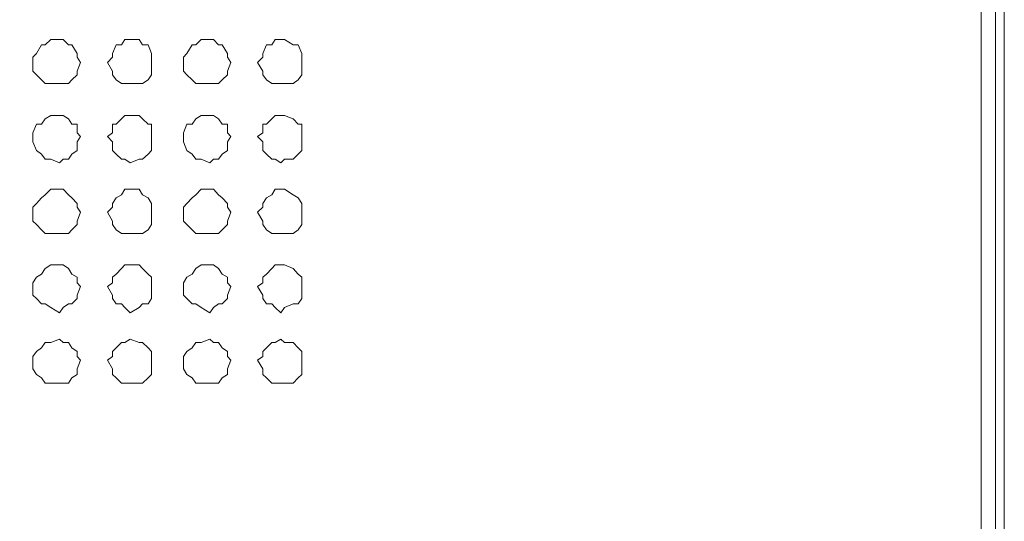
# Model space of a CAD drawing. Units: millimetres. Extents: x 35.3 to 69.7, y 20.4 to 60.6.
# Drawn here: x 67.5 to 69.7, y 47 to 48.1 of the extents above; entities that cross this region are included whole.
import ezdxf

# ---------------------------------------------------------------- set-up
doc = ezdxf.new("R2010")
doc.units = ezdxf.units.MM
doc.header["$MEASUREMENT"] = 0
doc.layers.add('layer 1', color=7, linetype='Continuous')

msp = doc.modelspace()

# ---------------------------------------------------------------- linework, layer by layer
at = {"layer": 'layer 1', "lineweight": 9}
for points, knots in [([(69.6891, 43.6779), (69.6891, 43.6779), (69.6891, 43.6665), (69.6891, 43.6665), (69.6891, 43.6665), (69.6891, 43.6587), (69.6891, 43.6587), (69.6891, 43.6587), (69.6777, 43.6587), (69.6777, 43.6587), (69.6777, 43.6587), (69.6699, 43.6474), (69.6699, 43.6474), (69.6699, 43.6474), (60.6923, 43.6474), (60.6923, 43.6474), (60.6923, 43.6474), (60.6923, 60.4136), (60.6923, 60.4136), (60.6923, 60.4136), (69.6386, 60.4136), (69.6386, 60.4136), (69.6386, 60.4136), (69.6699, 60.383), (69.6699, 60.383), (69.6699, 60.383), (69.6699, 60.3944), (69.6699, 60.3944), (69.6699, 60.3944), (69.6585, 60.3944), (69.6585, 60.3944)], [0, 0, 0, 0, 0.1, 0.1, 0.1, 0.2, 0.2, 0.2, 0.3, 0.3, 0.3, 0.4, 0.4, 0.4, 0.5, 0.5, 0.5, 0.6, 0.6, 0.6, 0.7, 0.7, 0.7, 0.8, 0.8, 0.8, 0.9, 0.9, 0.9, 1, 1, 1, 1]), ([(69.6386, 60.4136), (69.6386, 60.4136), (69.6386, 43.6474), (69.6386, 43.6474), (69.6386, 43.6474), (69.6699, 43.6779), (69.6699, 43.6779), (69.6699, 43.6779), (69.6699, 60.383), (69.6699, 60.383), (69.6699, 60.383), (69.6386, 60.383), (69.6386, 60.383)], [0, 0, 0, 0, 0.25, 0.25, 0.25, 0.5, 0.5, 0.5, 0.75, 0.75, 0.75, 1, 1, 1, 1]), ([(69.6699, 60.0364), (69.6699, 60.0364), (69.6891, 60.0364), (69.6891, 60.0364), (69.6891, 60.0364), (69.6891, 43.6779), (69.6891, 43.6779), (69.6891, 43.6779), (60.6618, 43.6779), (60.6618, 43.6779)], [0, 0, 0, 0, 0.333333, 0.333333, 0.333333, 0.666667, 0.666667, 0.666667, 1, 1, 1, 1]), ([(67.6726, 48.0403), (67.6726, 48.0403), (67.6648, 48.0516), (67.6648, 48.0516), (67.6648, 48.0516), (67.6648, 48.0595), (67.6648, 48.0595), (67.6648, 48.0595), (67.6535, 48.0786), (67.6535, 48.0786), (67.6535, 48.0786), (67.6457, 48.0786), (67.6457, 48.0786), (67.6457, 48.0786), (67.6343, 48.09), (67.6343, 48.09), (67.6343, 48.09), (67.6265, 48.09), (67.6265, 48.09), (67.6265, 48.09), (67.6073, 48.09), (67.6073, 48.09), (67.6073, 48.09), (67.5952, 48.0786), (67.5952, 48.0786), (67.5952, 48.0786), (67.5874, 48.0786), (67.5874, 48.0786), (67.5874, 48.0786), (67.5761, 48.0595), (67.5761, 48.0595), (67.5761, 48.0595), (67.5682, 48.0516), (67.5682, 48.0516), (67.5682, 48.0516), (67.5682, 48.0403), (67.5682, 48.0403), (67.5682, 48.0403), (67.5682, 48.0211), (67.5682, 48.0211), (67.5682, 48.0211), (67.5761, 48.0133), (67.5761, 48.0133), (67.5761, 48.0133), (67.5874, 48.0019), (67.5874, 48.0019), (67.5874, 48.0019), (67.5952, 47.9941), (67.5952, 47.9941), (67.5952, 47.9941), (67.6073, 47.9941), (67.6073, 47.9941), (67.6073, 47.9941), (67.6265, 47.9941), (67.6265, 47.9941), (67.6265, 47.9941), (67.6343, 47.9941), (67.6343, 47.9941), (67.6343, 47.9941), (67.6457, 47.9941), (67.6457, 47.9941), (67.6457, 47.9941), (67.6535, 48.0019), (67.6535, 48.0019), (67.6535, 48.0019), (67.6648, 48.0133), (67.6648, 48.0133), (67.6648, 48.0133), (67.6648, 48.0211), (67.6648, 48.0211), (67.6648, 48.0211), (67.6726, 48.0403), (67.6726, 48.0403)], [0, 0, 0, 0, 0.041667, 0.041667, 0.041667, 0.083333, 0.083333, 0.083333, 0.125, 0.125, 0.125, 0.166667, 0.166667, 0.166667, 0.208333, 0.208333, 0.208333, 0.25, 0.25, 0.25, 0.291667, 0.291667, 0.291667, 0.333333, 0.333333, 0.333333, 0.375, 0.375, 0.375, 0.416667, 0.416667, 0.416667, 0.458333, 0.458333, 0.458333, 0.5, 0.5, 0.5, 0.541667, 0.541667, 0.541667, 0.583333, 0.583333, 0.583333, 0.625, 0.625, 0.625, 0.666667, 0.666667, 0.666667, 0.708333, 0.708333, 0.708333, 0.75, 0.75, 0.75, 0.791667, 0.791667, 0.791667, 0.833333, 0.833333, 0.833333, 0.875, 0.875, 0.875, 0.916667, 0.916667, 0.916667, 0.958333, 0.958333, 0.958333, 1, 1, 1, 1]), ([(67.8275, 48.0403), (67.8275, 48.0403), (67.8275, 48.0516), (67.8275, 48.0516), (67.8275, 48.0516), (67.8275, 48.0595), (67.8275, 48.0595), (67.8275, 48.0595), (67.8197, 48.0786), (67.8197, 48.0786), (67.8197, 48.0786), (67.8076, 48.0786), (67.8076, 48.0786), (67.8076, 48.0786), (67.8005, 48.09), (67.8005, 48.09), (67.8005, 48.09), (67.7806, 48.09), (67.7806, 48.09), (67.7806, 48.09), (67.7692, 48.09), (67.7692, 48.09), (67.7692, 48.09), (67.7614, 48.0786), (67.7614, 48.0786), (67.7614, 48.0786), (67.7501, 48.0786), (67.7501, 48.0786), (67.7501, 48.0786), (67.7423, 48.0595), (67.7423, 48.0595), (67.7423, 48.0595), (67.7423, 48.0516), (67.7423, 48.0516), (67.7423, 48.0516), (67.7309, 48.0403), (67.7309, 48.0403), (67.7309, 48.0403), (67.7423, 48.0211), (67.7423, 48.0211), (67.7423, 48.0211), (67.7423, 48.0133), (67.7423, 48.0133), (67.7423, 48.0133), (67.7501, 48.0019), (67.7501, 48.0019), (67.7501, 48.0019), (67.7614, 47.9941), (67.7614, 47.9941), (67.7614, 47.9941), (67.7692, 47.9941), (67.7692, 47.9941), (67.7692, 47.9941), (67.7806, 47.9941), (67.7806, 47.9941), (67.7806, 47.9941), (67.8005, 47.9941), (67.8005, 47.9941), (67.8005, 47.9941), (67.8076, 47.9941), (67.8076, 47.9941), (67.8076, 47.9941), (67.8197, 48.0019), (67.8197, 48.0019), (67.8197, 48.0019), (67.8275, 48.0133), (67.8275, 48.0133), (67.8275, 48.0133), (67.8275, 48.0211), (67.8275, 48.0211), (67.8275, 48.0211), (67.8275, 48.0403), (67.8275, 48.0403)], [0, 0, 0, 0, 0.041667, 0.041667, 0.041667, 0.083333, 0.083333, 0.083333, 0.125, 0.125, 0.125, 0.166667, 0.166667, 0.166667, 0.208333, 0.208333, 0.208333, 0.25, 0.25, 0.25, 0.291667, 0.291667, 0.291667, 0.333333, 0.333333, 0.333333, 0.375, 0.375, 0.375, 0.416667, 0.416667, 0.416667, 0.458333, 0.458333, 0.458333, 0.5, 0.5, 0.5, 0.541667, 0.541667, 0.541667, 0.583333, 0.583333, 0.583333, 0.625, 0.625, 0.625, 0.666667, 0.666667, 0.666667, 0.708333, 0.708333, 0.708333, 0.75, 0.75, 0.75, 0.791667, 0.791667, 0.791667, 0.833333, 0.833333, 0.833333, 0.875, 0.875, 0.875, 0.916667, 0.916667, 0.916667, 0.958333, 0.958333, 0.958333, 1, 1, 1, 1]), ([(68.0008, 48.0403), (68.0008, 48.0403), (67.993, 48.0516), (67.993, 48.0516), (67.993, 48.0516), (67.993, 48.0595), (67.993, 48.0595), (67.993, 48.0595), (67.9816, 48.0786), (67.9816, 48.0786), (67.9816, 48.0786), (67.9738, 48.0786), (67.9738, 48.0786), (67.9738, 48.0786), (67.9624, 48.09), (67.9624, 48.09), (67.9624, 48.09), (67.9546, 48.09), (67.9546, 48.09), (67.9546, 48.09), (67.9354, 48.09), (67.9354, 48.09), (67.9354, 48.09), (67.9241, 48.0786), (67.9241, 48.0786), (67.9241, 48.0786), (67.9163, 48.0786), (67.9163, 48.0786), (67.9163, 48.0786), (67.9042, 48.0595), (67.9042, 48.0595), (67.9042, 48.0595), (67.8971, 48.0516), (67.8971, 48.0516), (67.8971, 48.0516), (67.8971, 48.0403), (67.8971, 48.0403), (67.8971, 48.0403), (67.8971, 48.0211), (67.8971, 48.0211), (67.8971, 48.0211), (67.9042, 48.0133), (67.9042, 48.0133), (67.9042, 48.0133), (67.9163, 48.0019), (67.9163, 48.0019), (67.9163, 48.0019), (67.9241, 47.9941), (67.9241, 47.9941), (67.9241, 47.9941), (67.9354, 47.9941), (67.9354, 47.9941), (67.9354, 47.9941), (67.9546, 47.9941), (67.9546, 47.9941), (67.9546, 47.9941), (67.9624, 47.9941), (67.9624, 47.9941), (67.9624, 47.9941), (67.9738, 47.9941), (67.9738, 47.9941), (67.9738, 47.9941), (67.9816, 48.0019), (67.9816, 48.0019), (67.9816, 48.0019), (67.993, 48.0133), (67.993, 48.0133), (67.993, 48.0133), (67.993, 48.0211), (67.993, 48.0211), (67.993, 48.0211), (68.0008, 48.0403), (68.0008, 48.0403)], [0, 0, 0, 0, 0.041667, 0.041667, 0.041667, 0.083333, 0.083333, 0.083333, 0.125, 0.125, 0.125, 0.166667, 0.166667, 0.166667, 0.208333, 0.208333, 0.208333, 0.25, 0.25, 0.25, 0.291667, 0.291667, 0.291667, 0.333333, 0.333333, 0.333333, 0.375, 0.375, 0.375, 0.416667, 0.416667, 0.416667, 0.458333, 0.458333, 0.458333, 0.5, 0.5, 0.5, 0.541667, 0.541667, 0.541667, 0.583333, 0.583333, 0.583333, 0.625, 0.625, 0.625, 0.666667, 0.666667, 0.666667, 0.708333, 0.708333, 0.708333, 0.75, 0.75, 0.75, 0.791667, 0.791667, 0.791667, 0.833333, 0.833333, 0.833333, 0.875, 0.875, 0.875, 0.916667, 0.916667, 0.916667, 0.958333, 0.958333, 0.958333, 1, 1, 1, 1]), ([(68.1556, 48.0403), (68.1556, 48.0403), (68.1556, 48.0516), (68.1556, 48.0516), (68.1556, 48.0516), (68.1556, 48.0595), (68.1556, 48.0595), (68.1556, 48.0595), (68.1478, 48.0786), (68.1478, 48.0786), (68.1478, 48.0786), (68.1364, 48.0786), (68.1364, 48.0786), (68.1364, 48.0786), (68.1173, 48.09), (68.1173, 48.09), (68.1173, 48.09), (68.1095, 48.09), (68.1095, 48.09), (68.1095, 48.09), (68.0974, 48.09), (68.0974, 48.09), (68.0974, 48.09), (68.0896, 48.0786), (68.0896, 48.0786), (68.0896, 48.0786), (68.0782, 48.0786), (68.0782, 48.0786), (68.0782, 48.0786), (68.0704, 48.0595), (68.0704, 48.0595), (68.0704, 48.0595), (68.0704, 48.0516), (68.0704, 48.0516), (68.0704, 48.0516), (68.059, 48.0403), (68.059, 48.0403), (68.059, 48.0403), (68.0704, 48.0211), (68.0704, 48.0211), (68.0704, 48.0211), (68.0704, 48.0133), (68.0704, 48.0133), (68.0704, 48.0133), (68.0782, 48.0019), (68.0782, 48.0019), (68.0782, 48.0019), (68.0896, 47.9941), (68.0896, 47.9941), (68.0896, 47.9941), (68.0974, 47.9941), (68.0974, 47.9941), (68.0974, 47.9941), (68.1095, 47.9941), (68.1095, 47.9941), (68.1095, 47.9941), (68.1173, 47.9941), (68.1173, 47.9941), (68.1173, 47.9941), (68.1364, 47.9941), (68.1364, 47.9941), (68.1364, 47.9941), (68.1478, 48.0019), (68.1478, 48.0019), (68.1478, 48.0019), (68.1556, 48.0133), (68.1556, 48.0133), (68.1556, 48.0133), (68.1556, 48.0211), (68.1556, 48.0211), (68.1556, 48.0211), (68.1556, 48.0403), (68.1556, 48.0403)], [0, 0, 0, 0, 0.041667, 0.041667, 0.041667, 0.083333, 0.083333, 0.083333, 0.125, 0.125, 0.125, 0.166667, 0.166667, 0.166667, 0.208333, 0.208333, 0.208333, 0.25, 0.25, 0.25, 0.291667, 0.291667, 0.291667, 0.333333, 0.333333, 0.333333, 0.375, 0.375, 0.375, 0.416667, 0.416667, 0.416667, 0.458333, 0.458333, 0.458333, 0.5, 0.5, 0.5, 0.541667, 0.541667, 0.541667, 0.583333, 0.583333, 0.583333, 0.625, 0.625, 0.625, 0.666667, 0.666667, 0.666667, 0.708333, 0.708333, 0.708333, 0.75, 0.75, 0.75, 0.791667, 0.791667, 0.791667, 0.833333, 0.833333, 0.833333, 0.875, 0.875, 0.875, 0.916667, 0.916667, 0.916667, 0.958333, 0.958333, 0.958333, 1, 1, 1, 1]), ([(67.6726, 47.8783), (67.6726, 47.8783), (67.6648, 47.8862), (67.6648, 47.8862), (67.6648, 47.8862), (67.6648, 47.9053), (67.6648, 47.9053), (67.6648, 47.9053), (67.6535, 47.9053), (67.6535, 47.9053), (67.6535, 47.9053), (67.6457, 47.9167), (67.6457, 47.9167), (67.6457, 47.9167), (67.6343, 47.9245), (67.6343, 47.9245), (67.6343, 47.9245), (67.6265, 47.9245), (67.6265, 47.9245), (67.6265, 47.9245), (67.6073, 47.9245), (67.6073, 47.9245), (67.6073, 47.9245), (67.5952, 47.9167), (67.5952, 47.9167), (67.5952, 47.9167), (67.5874, 47.9053), (67.5874, 47.9053), (67.5874, 47.9053), (67.5761, 47.9053), (67.5761, 47.9053), (67.5761, 47.9053), (67.5682, 47.8862), (67.5682, 47.8862), (67.5682, 47.8862), (67.5682, 47.8783), (67.5682, 47.8783), (67.5682, 47.8783), (67.5682, 47.867), (67.5682, 47.867), (67.5682, 47.867), (67.5761, 47.8478), (67.5761, 47.8478), (67.5761, 47.8478), (67.5874, 47.84), (67.5874, 47.84), (67.5874, 47.84), (67.5952, 47.8286), (67.5952, 47.8286), (67.5952, 47.8286), (67.6073, 47.8286), (67.6073, 47.8286), (67.6073, 47.8286), (67.6265, 47.8208), (67.6265, 47.8208), (67.6265, 47.8208), (67.6343, 47.8286), (67.6343, 47.8286), (67.6343, 47.8286), (67.6457, 47.8286), (67.6457, 47.8286), (67.6457, 47.8286), (67.6535, 47.84), (67.6535, 47.84), (67.6535, 47.84), (67.6648, 47.8478), (67.6648, 47.8478), (67.6648, 47.8478), (67.6648, 47.867), (67.6648, 47.867), (67.6648, 47.867), (67.6726, 47.8783), (67.6726, 47.8783)], [0, 0, 0, 0, 0.041667, 0.041667, 0.041667, 0.083333, 0.083333, 0.083333, 0.125, 0.125, 0.125, 0.166667, 0.166667, 0.166667, 0.208333, 0.208333, 0.208333, 0.25, 0.25, 0.25, 0.291667, 0.291667, 0.291667, 0.333333, 0.333333, 0.333333, 0.375, 0.375, 0.375, 0.416667, 0.416667, 0.416667, 0.458333, 0.458333, 0.458333, 0.5, 0.5, 0.5, 0.541667, 0.541667, 0.541667, 0.583333, 0.583333, 0.583333, 0.625, 0.625, 0.625, 0.666667, 0.666667, 0.666667, 0.708333, 0.708333, 0.708333, 0.75, 0.75, 0.75, 0.791667, 0.791667, 0.791667, 0.833333, 0.833333, 0.833333, 0.875, 0.875, 0.875, 0.916667, 0.916667, 0.916667, 0.958333, 0.958333, 0.958333, 1, 1, 1, 1]), ([(67.8275, 47.8783), (67.8275, 47.8783), (67.8275, 47.8862), (67.8275, 47.8862), (67.8275, 47.8862), (67.8275, 47.9053), (67.8275, 47.9053), (67.8275, 47.9053), (67.8197, 47.9053), (67.8197, 47.9053), (67.8197, 47.9053), (67.8076, 47.9167), (67.8076, 47.9167), (67.8076, 47.9167), (67.8005, 47.9245), (67.8005, 47.9245), (67.8005, 47.9245), (67.7806, 47.9245), (67.7806, 47.9245), (67.7806, 47.9245), (67.7692, 47.9245), (67.7692, 47.9245), (67.7692, 47.9245), (67.7614, 47.9167), (67.7614, 47.9167), (67.7614, 47.9167), (67.7501, 47.9053), (67.7501, 47.9053), (67.7501, 47.9053), (67.7423, 47.9053), (67.7423, 47.9053), (67.7423, 47.9053), (67.7423, 47.8862), (67.7423, 47.8862), (67.7423, 47.8862), (67.7309, 47.8783), (67.7309, 47.8783), (67.7309, 47.8783), (67.7423, 47.867), (67.7423, 47.867), (67.7423, 47.867), (67.7423, 47.8478), (67.7423, 47.8478), (67.7423, 47.8478), (67.7501, 47.84), (67.7501, 47.84), (67.7501, 47.84), (67.7614, 47.8286), (67.7614, 47.8286), (67.7614, 47.8286), (67.7692, 47.8286), (67.7692, 47.8286), (67.7692, 47.8286), (67.7806, 47.8208), (67.7806, 47.8208), (67.7806, 47.8208), (67.8005, 47.8286), (67.8005, 47.8286), (67.8005, 47.8286), (67.8076, 47.8286), (67.8076, 47.8286), (67.8076, 47.8286), (67.8197, 47.84), (67.8197, 47.84), (67.8197, 47.84), (67.8275, 47.8478), (67.8275, 47.8478), (67.8275, 47.8478), (67.8275, 47.867), (67.8275, 47.867), (67.8275, 47.867), (67.8275, 47.8783), (67.8275, 47.8783)], [0, 0, 0, 0, 0.041667, 0.041667, 0.041667, 0.083333, 0.083333, 0.083333, 0.125, 0.125, 0.125, 0.166667, 0.166667, 0.166667, 0.208333, 0.208333, 0.208333, 0.25, 0.25, 0.25, 0.291667, 0.291667, 0.291667, 0.333333, 0.333333, 0.333333, 0.375, 0.375, 0.375, 0.416667, 0.416667, 0.416667, 0.458333, 0.458333, 0.458333, 0.5, 0.5, 0.5, 0.541667, 0.541667, 0.541667, 0.583333, 0.583333, 0.583333, 0.625, 0.625, 0.625, 0.666667, 0.666667, 0.666667, 0.708333, 0.708333, 0.708333, 0.75, 0.75, 0.75, 0.791667, 0.791667, 0.791667, 0.833333, 0.833333, 0.833333, 0.875, 0.875, 0.875, 0.916667, 0.916667, 0.916667, 0.958333, 0.958333, 0.958333, 1, 1, 1, 1]), ([(68.0008, 47.8783), (68.0008, 47.8783), (67.993, 47.8862), (67.993, 47.8862), (67.993, 47.8862), (67.993, 47.9053), (67.993, 47.9053), (67.993, 47.9053), (67.9816, 47.9053), (67.9816, 47.9053), (67.9816, 47.9053), (67.9738, 47.9167), (67.9738, 47.9167), (67.9738, 47.9167), (67.9624, 47.9245), (67.9624, 47.9245), (67.9624, 47.9245), (67.9546, 47.9245), (67.9546, 47.9245), (67.9546, 47.9245), (67.9354, 47.9245), (67.9354, 47.9245), (67.9354, 47.9245), (67.9241, 47.9167), (67.9241, 47.9167), (67.9241, 47.9167), (67.9163, 47.9053), (67.9163, 47.9053), (67.9163, 47.9053), (67.9042, 47.9053), (67.9042, 47.9053), (67.9042, 47.9053), (67.8971, 47.8862), (67.8971, 47.8862), (67.8971, 47.8862), (67.8971, 47.8783), (67.8971, 47.8783), (67.8971, 47.8783), (67.8971, 47.867), (67.8971, 47.867), (67.8971, 47.867), (67.9042, 47.8478), (67.9042, 47.8478), (67.9042, 47.8478), (67.9163, 47.84), (67.9163, 47.84), (67.9163, 47.84), (67.9241, 47.8286), (67.9241, 47.8286), (67.9241, 47.8286), (67.9354, 47.8286), (67.9354, 47.8286), (67.9354, 47.8286), (67.9546, 47.8208), (67.9546, 47.8208), (67.9546, 47.8208), (67.9624, 47.8286), (67.9624, 47.8286), (67.9624, 47.8286), (67.9738, 47.8286), (67.9738, 47.8286), (67.9738, 47.8286), (67.9816, 47.84), (67.9816, 47.84), (67.9816, 47.84), (67.993, 47.8478), (67.993, 47.8478), (67.993, 47.8478), (67.993, 47.867), (67.993, 47.867), (67.993, 47.867), (68.0008, 47.8783), (68.0008, 47.8783)], [0, 0, 0, 0, 0.041667, 0.041667, 0.041667, 0.083333, 0.083333, 0.083333, 0.125, 0.125, 0.125, 0.166667, 0.166667, 0.166667, 0.208333, 0.208333, 0.208333, 0.25, 0.25, 0.25, 0.291667, 0.291667, 0.291667, 0.333333, 0.333333, 0.333333, 0.375, 0.375, 0.375, 0.416667, 0.416667, 0.416667, 0.458333, 0.458333, 0.458333, 0.5, 0.5, 0.5, 0.541667, 0.541667, 0.541667, 0.583333, 0.583333, 0.583333, 0.625, 0.625, 0.625, 0.666667, 0.666667, 0.666667, 0.708333, 0.708333, 0.708333, 0.75, 0.75, 0.75, 0.791667, 0.791667, 0.791667, 0.833333, 0.833333, 0.833333, 0.875, 0.875, 0.875, 0.916667, 0.916667, 0.916667, 0.958333, 0.958333, 0.958333, 1, 1, 1, 1]), ([(68.1556, 47.8783), (68.1556, 47.8783), (68.1556, 47.8862), (68.1556, 47.8862), (68.1556, 47.8862), (68.1556, 47.9053), (68.1556, 47.9053), (68.1556, 47.9053), (68.1478, 47.9053), (68.1478, 47.9053), (68.1478, 47.9053), (68.1364, 47.9167), (68.1364, 47.9167), (68.1364, 47.9167), (68.1173, 47.9245), (68.1173, 47.9245), (68.1173, 47.9245), (68.1095, 47.9245), (68.1095, 47.9245), (68.1095, 47.9245), (68.0974, 47.9245), (68.0974, 47.9245), (68.0974, 47.9245), (68.0896, 47.9167), (68.0896, 47.9167), (68.0896, 47.9167), (68.0782, 47.9053), (68.0782, 47.9053), (68.0782, 47.9053), (68.0704, 47.9053), (68.0704, 47.9053), (68.0704, 47.9053), (68.0704, 47.8862), (68.0704, 47.8862), (68.0704, 47.8862), (68.059, 47.8783), (68.059, 47.8783), (68.059, 47.8783), (68.0704, 47.867), (68.0704, 47.867), (68.0704, 47.867), (68.0704, 47.8478), (68.0704, 47.8478), (68.0704, 47.8478), (68.0782, 47.84), (68.0782, 47.84), (68.0782, 47.84), (68.0896, 47.8286), (68.0896, 47.8286), (68.0896, 47.8286), (68.0974, 47.8286), (68.0974, 47.8286), (68.0974, 47.8286), (68.1095, 47.8208), (68.1095, 47.8208), (68.1095, 47.8208), (68.1173, 47.8286), (68.1173, 47.8286), (68.1173, 47.8286), (68.1364, 47.8286), (68.1364, 47.8286), (68.1364, 47.8286), (68.1478, 47.84), (68.1478, 47.84), (68.1478, 47.84), (68.1556, 47.8478), (68.1556, 47.8478), (68.1556, 47.8478), (68.1556, 47.867), (68.1556, 47.867), (68.1556, 47.867), (68.1556, 47.8783), (68.1556, 47.8783)], [0, 0, 0, 0, 0.041667, 0.041667, 0.041667, 0.083333, 0.083333, 0.083333, 0.125, 0.125, 0.125, 0.166667, 0.166667, 0.166667, 0.208333, 0.208333, 0.208333, 0.25, 0.25, 0.25, 0.291667, 0.291667, 0.291667, 0.333333, 0.333333, 0.333333, 0.375, 0.375, 0.375, 0.416667, 0.416667, 0.416667, 0.458333, 0.458333, 0.458333, 0.5, 0.5, 0.5, 0.541667, 0.541667, 0.541667, 0.583333, 0.583333, 0.583333, 0.625, 0.625, 0.625, 0.666667, 0.666667, 0.666667, 0.708333, 0.708333, 0.708333, 0.75, 0.75, 0.75, 0.791667, 0.791667, 0.791667, 0.833333, 0.833333, 0.833333, 0.875, 0.875, 0.875, 0.916667, 0.916667, 0.916667, 0.958333, 0.958333, 0.958333, 1, 1, 1, 1]), ([(67.6726, 47.7129), (67.6726, 47.7129), (67.6648, 47.7242), (67.6648, 47.7242), (67.6648, 47.7242), (67.6648, 47.732), (67.6648, 47.732), (67.6648, 47.732), (67.6535, 47.7441), (67.6535, 47.7441), (67.6535, 47.7441), (67.6457, 47.7512), (67.6457, 47.7512), (67.6457, 47.7512), (67.6343, 47.7633), (67.6343, 47.7633), (67.6343, 47.7633), (67.6265, 47.7633), (67.6265, 47.7633), (67.6265, 47.7633), (67.6073, 47.7633), (67.6073, 47.7633), (67.6073, 47.7633), (67.5952, 47.7512), (67.5952, 47.7512), (67.5952, 47.7512), (67.5874, 47.7441), (67.5874, 47.7441), (67.5874, 47.7441), (67.5761, 47.732), (67.5761, 47.732), (67.5761, 47.732), (67.5682, 47.7242), (67.5682, 47.7242), (67.5682, 47.7242), (67.5682, 47.7129), (67.5682, 47.7129), (67.5682, 47.7129), (67.5682, 47.6937), (67.5682, 47.6937), (67.5682, 47.6937), (67.5761, 47.6859), (67.5761, 47.6859), (67.5761, 47.6859), (67.5874, 47.6745), (67.5874, 47.6745), (67.5874, 47.6745), (67.5952, 47.6667), (67.5952, 47.6667), (67.5952, 47.6667), (67.6073, 47.6667), (67.6073, 47.6667), (67.6073, 47.6667), (67.6265, 47.6667), (67.6265, 47.6667), (67.6265, 47.6667), (67.6343, 47.6667), (67.6343, 47.6667), (67.6343, 47.6667), (67.6457, 47.6667), (67.6457, 47.6667), (67.6457, 47.6667), (67.6535, 47.6745), (67.6535, 47.6745), (67.6535, 47.6745), (67.6648, 47.6859), (67.6648, 47.6859), (67.6648, 47.6859), (67.6648, 47.6937), (67.6648, 47.6937), (67.6648, 47.6937), (67.6726, 47.7129), (67.6726, 47.7129)], [0, 0, 0, 0, 0.041667, 0.041667, 0.041667, 0.083333, 0.083333, 0.083333, 0.125, 0.125, 0.125, 0.166667, 0.166667, 0.166667, 0.208333, 0.208333, 0.208333, 0.25, 0.25, 0.25, 0.291667, 0.291667, 0.291667, 0.333333, 0.333333, 0.333333, 0.375, 0.375, 0.375, 0.416667, 0.416667, 0.416667, 0.458333, 0.458333, 0.458333, 0.5, 0.5, 0.5, 0.541667, 0.541667, 0.541667, 0.583333, 0.583333, 0.583333, 0.625, 0.625, 0.625, 0.666667, 0.666667, 0.666667, 0.708333, 0.708333, 0.708333, 0.75, 0.75, 0.75, 0.791667, 0.791667, 0.791667, 0.833333, 0.833333, 0.833333, 0.875, 0.875, 0.875, 0.916667, 0.916667, 0.916667, 0.958333, 0.958333, 0.958333, 1, 1, 1, 1]), ([(67.8275, 47.7129), (67.8275, 47.7129), (67.8275, 47.7242), (67.8275, 47.7242), (67.8275, 47.7242), (67.8275, 47.732), (67.8275, 47.732), (67.8275, 47.732), (67.8197, 47.7441), (67.8197, 47.7441), (67.8197, 47.7441), (67.8076, 47.7512), (67.8076, 47.7512), (67.8076, 47.7512), (67.8005, 47.7633), (67.8005, 47.7633), (67.8005, 47.7633), (67.7806, 47.7633), (67.7806, 47.7633), (67.7806, 47.7633), (67.7692, 47.7633), (67.7692, 47.7633), (67.7692, 47.7633), (67.7614, 47.7512), (67.7614, 47.7512), (67.7614, 47.7512), (67.7501, 47.7441), (67.7501, 47.7441), (67.7501, 47.7441), (67.7423, 47.732), (67.7423, 47.732), (67.7423, 47.732), (67.7423, 47.7242), (67.7423, 47.7242), (67.7423, 47.7242), (67.7309, 47.7129), (67.7309, 47.7129), (67.7309, 47.7129), (67.7423, 47.6937), (67.7423, 47.6937), (67.7423, 47.6937), (67.7423, 47.6859), (67.7423, 47.6859), (67.7423, 47.6859), (67.7501, 47.6745), (67.7501, 47.6745), (67.7501, 47.6745), (67.7614, 47.6667), (67.7614, 47.6667), (67.7614, 47.6667), (67.7692, 47.6667), (67.7692, 47.6667), (67.7692, 47.6667), (67.7806, 47.6667), (67.7806, 47.6667), (67.7806, 47.6667), (67.8005, 47.6667), (67.8005, 47.6667), (67.8005, 47.6667), (67.8076, 47.6667), (67.8076, 47.6667), (67.8076, 47.6667), (67.8197, 47.6745), (67.8197, 47.6745), (67.8197, 47.6745), (67.8275, 47.6859), (67.8275, 47.6859), (67.8275, 47.6859), (67.8275, 47.6937), (67.8275, 47.6937), (67.8275, 47.6937), (67.8275, 47.7129), (67.8275, 47.7129)], [0, 0, 0, 0, 0.041667, 0.041667, 0.041667, 0.083333, 0.083333, 0.083333, 0.125, 0.125, 0.125, 0.166667, 0.166667, 0.166667, 0.208333, 0.208333, 0.208333, 0.25, 0.25, 0.25, 0.291667, 0.291667, 0.291667, 0.333333, 0.333333, 0.333333, 0.375, 0.375, 0.375, 0.416667, 0.416667, 0.416667, 0.458333, 0.458333, 0.458333, 0.5, 0.5, 0.5, 0.541667, 0.541667, 0.541667, 0.583333, 0.583333, 0.583333, 0.625, 0.625, 0.625, 0.666667, 0.666667, 0.666667, 0.708333, 0.708333, 0.708333, 0.75, 0.75, 0.75, 0.791667, 0.791667, 0.791667, 0.833333, 0.833333, 0.833333, 0.875, 0.875, 0.875, 0.916667, 0.916667, 0.916667, 0.958333, 0.958333, 0.958333, 1, 1, 1, 1]), ([(68.0008, 47.7129), (68.0008, 47.7129), (67.993, 47.7242), (67.993, 47.7242), (67.993, 47.7242), (67.993, 47.732), (67.993, 47.732), (67.993, 47.732), (67.9816, 47.7441), (67.9816, 47.7441), (67.9816, 47.7441), (67.9738, 47.7512), (67.9738, 47.7512), (67.9738, 47.7512), (67.9624, 47.7633), (67.9624, 47.7633), (67.9624, 47.7633), (67.9546, 47.7633), (67.9546, 47.7633), (67.9546, 47.7633), (67.9354, 47.7633), (67.9354, 47.7633), (67.9354, 47.7633), (67.9241, 47.7512), (67.9241, 47.7512), (67.9241, 47.7512), (67.9163, 47.7441), (67.9163, 47.7441), (67.9163, 47.7441), (67.9042, 47.732), (67.9042, 47.732), (67.9042, 47.732), (67.8971, 47.7242), (67.8971, 47.7242), (67.8971, 47.7242), (67.8971, 47.7129), (67.8971, 47.7129), (67.8971, 47.7129), (67.8971, 47.6937), (67.8971, 47.6937), (67.8971, 47.6937), (67.9042, 47.6859), (67.9042, 47.6859), (67.9042, 47.6859), (67.9163, 47.6745), (67.9163, 47.6745), (67.9163, 47.6745), (67.9241, 47.6667), (67.9241, 47.6667), (67.9241, 47.6667), (67.9354, 47.6667), (67.9354, 47.6667), (67.9354, 47.6667), (67.9546, 47.6667), (67.9546, 47.6667), (67.9546, 47.6667), (67.9624, 47.6667), (67.9624, 47.6667), (67.9624, 47.6667), (67.9738, 47.6667), (67.9738, 47.6667), (67.9738, 47.6667), (67.9816, 47.6745), (67.9816, 47.6745), (67.9816, 47.6745), (67.993, 47.6859), (67.993, 47.6859), (67.993, 47.6859), (67.993, 47.6937), (67.993, 47.6937), (67.993, 47.6937), (68.0008, 47.7129), (68.0008, 47.7129)], [0, 0, 0, 0, 0.041667, 0.041667, 0.041667, 0.083333, 0.083333, 0.083333, 0.125, 0.125, 0.125, 0.166667, 0.166667, 0.166667, 0.208333, 0.208333, 0.208333, 0.25, 0.25, 0.25, 0.291667, 0.291667, 0.291667, 0.333333, 0.333333, 0.333333, 0.375, 0.375, 0.375, 0.416667, 0.416667, 0.416667, 0.458333, 0.458333, 0.458333, 0.5, 0.5, 0.5, 0.541667, 0.541667, 0.541667, 0.583333, 0.583333, 0.583333, 0.625, 0.625, 0.625, 0.666667, 0.666667, 0.666667, 0.708333, 0.708333, 0.708333, 0.75, 0.75, 0.75, 0.791667, 0.791667, 0.791667, 0.833333, 0.833333, 0.833333, 0.875, 0.875, 0.875, 0.916667, 0.916667, 0.916667, 0.958333, 0.958333, 0.958333, 1, 1, 1, 1]), ([(68.1556, 47.7129), (68.1556, 47.7129), (68.1556, 47.7242), (68.1556, 47.7242), (68.1556, 47.7242), (68.1556, 47.732), (68.1556, 47.732), (68.1556, 47.732), (68.1478, 47.7441), (68.1478, 47.7441), (68.1478, 47.7441), (68.1364, 47.7512), (68.1364, 47.7512), (68.1364, 47.7512), (68.1173, 47.7633), (68.1173, 47.7633), (68.1173, 47.7633), (68.1095, 47.7633), (68.1095, 47.7633), (68.1095, 47.7633), (68.0974, 47.7633), (68.0974, 47.7633), (68.0974, 47.7633), (68.0896, 47.7512), (68.0896, 47.7512), (68.0896, 47.7512), (68.0782, 47.7441), (68.0782, 47.7441), (68.0782, 47.7441), (68.0704, 47.732), (68.0704, 47.732), (68.0704, 47.732), (68.0704, 47.7242), (68.0704, 47.7242), (68.0704, 47.7242), (68.059, 47.7129), (68.059, 47.7129), (68.059, 47.7129), (68.0704, 47.6937), (68.0704, 47.6937), (68.0704, 47.6937), (68.0704, 47.6859), (68.0704, 47.6859), (68.0704, 47.6859), (68.0782, 47.6745), (68.0782, 47.6745), (68.0782, 47.6745), (68.0896, 47.6667), (68.0896, 47.6667), (68.0896, 47.6667), (68.0974, 47.6667), (68.0974, 47.6667), (68.0974, 47.6667), (68.1095, 47.6667), (68.1095, 47.6667), (68.1095, 47.6667), (68.1173, 47.6667), (68.1173, 47.6667), (68.1173, 47.6667), (68.1364, 47.6667), (68.1364, 47.6667), (68.1364, 47.6667), (68.1478, 47.6745), (68.1478, 47.6745), (68.1478, 47.6745), (68.1556, 47.6859), (68.1556, 47.6859), (68.1556, 47.6859), (68.1556, 47.6937), (68.1556, 47.6937), (68.1556, 47.6937), (68.1556, 47.7129), (68.1556, 47.7129)], [0, 0, 0, 0, 0.041667, 0.041667, 0.041667, 0.083333, 0.083333, 0.083333, 0.125, 0.125, 0.125, 0.166667, 0.166667, 0.166667, 0.208333, 0.208333, 0.208333, 0.25, 0.25, 0.25, 0.291667, 0.291667, 0.291667, 0.333333, 0.333333, 0.333333, 0.375, 0.375, 0.375, 0.416667, 0.416667, 0.416667, 0.458333, 0.458333, 0.458333, 0.5, 0.5, 0.5, 0.541667, 0.541667, 0.541667, 0.583333, 0.583333, 0.583333, 0.625, 0.625, 0.625, 0.666667, 0.666667, 0.666667, 0.708333, 0.708333, 0.708333, 0.75, 0.75, 0.75, 0.791667, 0.791667, 0.791667, 0.833333, 0.833333, 0.833333, 0.875, 0.875, 0.875, 0.916667, 0.916667, 0.916667, 0.958333, 0.958333, 0.958333, 1, 1, 1, 1]), ([(67.6726, 47.5509), (67.6726, 47.5509), (67.6648, 47.5587), (67.6648, 47.5587), (67.6648, 47.5587), (67.6648, 47.5708), (67.6648, 47.5708), (67.6648, 47.5708), (67.6535, 47.5779), (67.6535, 47.5779), (67.6535, 47.5779), (67.6457, 47.59), (67.6457, 47.59), (67.6457, 47.59), (67.6343, 47.5978), (67.6343, 47.5978), (67.6343, 47.5978), (67.6265, 47.5978), (67.6265, 47.5978), (67.6265, 47.5978), (67.6073, 47.5978), (67.6073, 47.5978), (67.6073, 47.5978), (67.5952, 47.59), (67.5952, 47.59), (67.5952, 47.59), (67.5874, 47.5779), (67.5874, 47.5779), (67.5874, 47.5779), (67.5761, 47.5708), (67.5761, 47.5708), (67.5761, 47.5708), (67.5682, 47.5587), (67.5682, 47.5587), (67.5682, 47.5587), (67.5682, 47.5509), (67.5682, 47.5509), (67.5682, 47.5509), (67.5682, 47.5317), (67.5682, 47.5317), (67.5682, 47.5317), (67.5761, 47.5246), (67.5761, 47.5246), (67.5761, 47.5246), (67.5874, 47.5126), (67.5874, 47.5126), (67.5874, 47.5126), (67.5952, 47.5126), (67.5952, 47.5126), (67.5952, 47.5126), (67.6073, 47.5047), (67.6073, 47.5047), (67.6073, 47.5047), (67.6265, 47.4934), (67.6265, 47.4934), (67.6265, 47.4934), (67.6343, 47.5047), (67.6343, 47.5047), (67.6343, 47.5047), (67.6457, 47.5126), (67.6457, 47.5126), (67.6457, 47.5126), (67.6535, 47.5126), (67.6535, 47.5126), (67.6535, 47.5126), (67.6648, 47.5246), (67.6648, 47.5246), (67.6648, 47.5246), (67.6648, 47.5317), (67.6648, 47.5317), (67.6648, 47.5317), (67.6726, 47.5509), (67.6726, 47.5509)], [0, 0, 0, 0, 0.041667, 0.041667, 0.041667, 0.083333, 0.083333, 0.083333, 0.125, 0.125, 0.125, 0.166667, 0.166667, 0.166667, 0.208333, 0.208333, 0.208333, 0.25, 0.25, 0.25, 0.291667, 0.291667, 0.291667, 0.333333, 0.333333, 0.333333, 0.375, 0.375, 0.375, 0.416667, 0.416667, 0.416667, 0.458333, 0.458333, 0.458333, 0.5, 0.5, 0.5, 0.541667, 0.541667, 0.541667, 0.583333, 0.583333, 0.583333, 0.625, 0.625, 0.625, 0.666667, 0.666667, 0.666667, 0.708333, 0.708333, 0.708333, 0.75, 0.75, 0.75, 0.791667, 0.791667, 0.791667, 0.833333, 0.833333, 0.833333, 0.875, 0.875, 0.875, 0.916667, 0.916667, 0.916667, 0.958333, 0.958333, 0.958333, 1, 1, 1, 1]), ([(67.8275, 47.5509), (67.8275, 47.5509), (67.8275, 47.5587), (67.8275, 47.5587), (67.8275, 47.5587), (67.8275, 47.5708), (67.8275, 47.5708), (67.8275, 47.5708), (67.8197, 47.5779), (67.8197, 47.5779), (67.8197, 47.5779), (67.8076, 47.59), (67.8076, 47.59), (67.8076, 47.59), (67.8005, 47.5978), (67.8005, 47.5978), (67.8005, 47.5978), (67.7806, 47.5978), (67.7806, 47.5978), (67.7806, 47.5978), (67.7692, 47.5978), (67.7692, 47.5978), (67.7692, 47.5978), (67.7614, 47.59), (67.7614, 47.59), (67.7614, 47.59), (67.7501, 47.5779), (67.7501, 47.5779), (67.7501, 47.5779), (67.7423, 47.5708), (67.7423, 47.5708), (67.7423, 47.5708), (67.7423, 47.5587), (67.7423, 47.5587), (67.7423, 47.5587), (67.7309, 47.5509), (67.7309, 47.5509), (67.7309, 47.5509), (67.7423, 47.5317), (67.7423, 47.5317), (67.7423, 47.5317), (67.7423, 47.5246), (67.7423, 47.5246), (67.7423, 47.5246), (67.7501, 47.5126), (67.7501, 47.5126), (67.7501, 47.5126), (67.7614, 47.5126), (67.7614, 47.5126), (67.7614, 47.5126), (67.7692, 47.5047), (67.7692, 47.5047), (67.7692, 47.5047), (67.7806, 47.4934), (67.7806, 47.4934), (67.7806, 47.4934), (67.8005, 47.5047), (67.8005, 47.5047), (67.8005, 47.5047), (67.8076, 47.5126), (67.8076, 47.5126), (67.8076, 47.5126), (67.8197, 47.5126), (67.8197, 47.5126), (67.8197, 47.5126), (67.8275, 47.5246), (67.8275, 47.5246), (67.8275, 47.5246), (67.8275, 47.5317), (67.8275, 47.5317), (67.8275, 47.5317), (67.8275, 47.5509), (67.8275, 47.5509)], [0, 0, 0, 0, 0.041667, 0.041667, 0.041667, 0.083333, 0.083333, 0.083333, 0.125, 0.125, 0.125, 0.166667, 0.166667, 0.166667, 0.208333, 0.208333, 0.208333, 0.25, 0.25, 0.25, 0.291667, 0.291667, 0.291667, 0.333333, 0.333333, 0.333333, 0.375, 0.375, 0.375, 0.416667, 0.416667, 0.416667, 0.458333, 0.458333, 0.458333, 0.5, 0.5, 0.5, 0.541667, 0.541667, 0.541667, 0.583333, 0.583333, 0.583333, 0.625, 0.625, 0.625, 0.666667, 0.666667, 0.666667, 0.708333, 0.708333, 0.708333, 0.75, 0.75, 0.75, 0.791667, 0.791667, 0.791667, 0.833333, 0.833333, 0.833333, 0.875, 0.875, 0.875, 0.916667, 0.916667, 0.916667, 0.958333, 0.958333, 0.958333, 1, 1, 1, 1]), ([(68.0008, 47.5509), (68.0008, 47.5509), (67.993, 47.5587), (67.993, 47.5587), (67.993, 47.5587), (67.993, 47.5708), (67.993, 47.5708), (67.993, 47.5708), (67.9816, 47.5779), (67.9816, 47.5779), (67.9816, 47.5779), (67.9738, 47.59), (67.9738, 47.59), (67.9738, 47.59), (67.9624, 47.5978), (67.9624, 47.5978), (67.9624, 47.5978), (67.9546, 47.5978), (67.9546, 47.5978), (67.9546, 47.5978), (67.9354, 47.5978), (67.9354, 47.5978), (67.9354, 47.5978), (67.9241, 47.59), (67.9241, 47.59), (67.9241, 47.59), (67.9163, 47.5779), (67.9163, 47.5779), (67.9163, 47.5779), (67.9042, 47.5708), (67.9042, 47.5708), (67.9042, 47.5708), (67.8971, 47.5587), (67.8971, 47.5587), (67.8971, 47.5587), (67.8971, 47.5509), (67.8971, 47.5509), (67.8971, 47.5509), (67.8971, 47.5317), (67.8971, 47.5317), (67.8971, 47.5317), (67.9042, 47.5246), (67.9042, 47.5246), (67.9042, 47.5246), (67.9163, 47.5126), (67.9163, 47.5126), (67.9163, 47.5126), (67.9241, 47.5126), (67.9241, 47.5126), (67.9241, 47.5126), (67.9354, 47.5047), (67.9354, 47.5047), (67.9354, 47.5047), (67.9546, 47.4934), (67.9546, 47.4934), (67.9546, 47.4934), (67.9624, 47.5047), (67.9624, 47.5047), (67.9624, 47.5047), (67.9738, 47.5126), (67.9738, 47.5126), (67.9738, 47.5126), (67.9816, 47.5126), (67.9816, 47.5126), (67.9816, 47.5126), (67.993, 47.5246), (67.993, 47.5246), (67.993, 47.5246), (67.993, 47.5317), (67.993, 47.5317), (67.993, 47.5317), (68.0008, 47.5509), (68.0008, 47.5509)], [0, 0, 0, 0, 0.041667, 0.041667, 0.041667, 0.083333, 0.083333, 0.083333, 0.125, 0.125, 0.125, 0.166667, 0.166667, 0.166667, 0.208333, 0.208333, 0.208333, 0.25, 0.25, 0.25, 0.291667, 0.291667, 0.291667, 0.333333, 0.333333, 0.333333, 0.375, 0.375, 0.375, 0.416667, 0.416667, 0.416667, 0.458333, 0.458333, 0.458333, 0.5, 0.5, 0.5, 0.541667, 0.541667, 0.541667, 0.583333, 0.583333, 0.583333, 0.625, 0.625, 0.625, 0.666667, 0.666667, 0.666667, 0.708333, 0.708333, 0.708333, 0.75, 0.75, 0.75, 0.791667, 0.791667, 0.791667, 0.833333, 0.833333, 0.833333, 0.875, 0.875, 0.875, 0.916667, 0.916667, 0.916667, 0.958333, 0.958333, 0.958333, 1, 1, 1, 1]), ([(68.1556, 47.5509), (68.1556, 47.5509), (68.1556, 47.5587), (68.1556, 47.5587), (68.1556, 47.5587), (68.1556, 47.5708), (68.1556, 47.5708), (68.1556, 47.5708), (68.1478, 47.5779), (68.1478, 47.5779), (68.1478, 47.5779), (68.1364, 47.59), (68.1364, 47.59), (68.1364, 47.59), (68.1173, 47.5978), (68.1173, 47.5978), (68.1173, 47.5978), (68.1095, 47.5978), (68.1095, 47.5978), (68.1095, 47.5978), (68.0974, 47.5978), (68.0974, 47.5978), (68.0974, 47.5978), (68.0896, 47.59), (68.0896, 47.59), (68.0896, 47.59), (68.0782, 47.5779), (68.0782, 47.5779), (68.0782, 47.5779), (68.0704, 47.5708), (68.0704, 47.5708), (68.0704, 47.5708), (68.0704, 47.5587), (68.0704, 47.5587), (68.0704, 47.5587), (68.059, 47.5509), (68.059, 47.5509), (68.059, 47.5509), (68.0704, 47.5317), (68.0704, 47.5317), (68.0704, 47.5317), (68.0704, 47.5246), (68.0704, 47.5246), (68.0704, 47.5246), (68.0782, 47.5126), (68.0782, 47.5126), (68.0782, 47.5126), (68.0896, 47.5126), (68.0896, 47.5126), (68.0896, 47.5126), (68.0974, 47.5047), (68.0974, 47.5047), (68.0974, 47.5047), (68.1095, 47.4934), (68.1095, 47.4934), (68.1095, 47.4934), (68.1173, 47.5047), (68.1173, 47.5047), (68.1173, 47.5047), (68.1364, 47.5126), (68.1364, 47.5126), (68.1364, 47.5126), (68.1478, 47.5126), (68.1478, 47.5126), (68.1478, 47.5126), (68.1556, 47.5246), (68.1556, 47.5246), (68.1556, 47.5246), (68.1556, 47.5317), (68.1556, 47.5317), (68.1556, 47.5317), (68.1556, 47.5509), (68.1556, 47.5509)], [0, 0, 0, 0, 0.041667, 0.041667, 0.041667, 0.083333, 0.083333, 0.083333, 0.125, 0.125, 0.125, 0.166667, 0.166667, 0.166667, 0.208333, 0.208333, 0.208333, 0.25, 0.25, 0.25, 0.291667, 0.291667, 0.291667, 0.333333, 0.333333, 0.333333, 0.375, 0.375, 0.375, 0.416667, 0.416667, 0.416667, 0.458333, 0.458333, 0.458333, 0.5, 0.5, 0.5, 0.541667, 0.541667, 0.541667, 0.583333, 0.583333, 0.583333, 0.625, 0.625, 0.625, 0.666667, 0.666667, 0.666667, 0.708333, 0.708333, 0.708333, 0.75, 0.75, 0.75, 0.791667, 0.791667, 0.791667, 0.833333, 0.833333, 0.833333, 0.875, 0.875, 0.875, 0.916667, 0.916667, 0.916667, 0.958333, 0.958333, 0.958333, 1, 1, 1, 1]), ([(67.6726, 47.3897), (67.6726, 47.3897), (67.6648, 47.3975), (67.6648, 47.3975), (67.6648, 47.3975), (67.6648, 47.4089), (67.6648, 47.4089), (67.6648, 47.4089), (67.6535, 47.4167), (67.6535, 47.4167), (67.6535, 47.4167), (67.6457, 47.428), (67.6457, 47.428), (67.6457, 47.428), (67.6343, 47.428), (67.6343, 47.428), (67.6343, 47.428), (67.6265, 47.4359), (67.6265, 47.4359), (67.6265, 47.4359), (67.6073, 47.428), (67.6073, 47.428), (67.6073, 47.428), (67.5952, 47.428), (67.5952, 47.428), (67.5952, 47.428), (67.5874, 47.4167), (67.5874, 47.4167), (67.5874, 47.4167), (67.5761, 47.4089), (67.5761, 47.4089), (67.5761, 47.4089), (67.5682, 47.3975), (67.5682, 47.3975), (67.5682, 47.3975), (67.5682, 47.3897), (67.5682, 47.3897), (67.5682, 47.3897), (67.5682, 47.3705), (67.5682, 47.3705), (67.5682, 47.3705), (67.5761, 47.3584), (67.5761, 47.3584), (67.5761, 47.3584), (67.5874, 47.3513), (67.5874, 47.3513), (67.5874, 47.3513), (67.5952, 47.3393), (67.5952, 47.3393), (67.5952, 47.3393), (67.6073, 47.3393), (67.6073, 47.3393), (67.6073, 47.3393), (67.6265, 47.3393), (67.6265, 47.3393), (67.6265, 47.3393), (67.6343, 47.3393), (67.6343, 47.3393), (67.6343, 47.3393), (67.6457, 47.3393), (67.6457, 47.3393), (67.6457, 47.3393), (67.6535, 47.3513), (67.6535, 47.3513), (67.6535, 47.3513), (67.6648, 47.3584), (67.6648, 47.3584), (67.6648, 47.3584), (67.6648, 47.3705), (67.6648, 47.3705), (67.6648, 47.3705), (67.6726, 47.3897), (67.6726, 47.3897)], [0, 0, 0, 0, 0.041667, 0.041667, 0.041667, 0.083333, 0.083333, 0.083333, 0.125, 0.125, 0.125, 0.166667, 0.166667, 0.166667, 0.208333, 0.208333, 0.208333, 0.25, 0.25, 0.25, 0.291667, 0.291667, 0.291667, 0.333333, 0.333333, 0.333333, 0.375, 0.375, 0.375, 0.416667, 0.416667, 0.416667, 0.458333, 0.458333, 0.458333, 0.5, 0.5, 0.5, 0.541667, 0.541667, 0.541667, 0.583333, 0.583333, 0.583333, 0.625, 0.625, 0.625, 0.666667, 0.666667, 0.666667, 0.708333, 0.708333, 0.708333, 0.75, 0.75, 0.75, 0.791667, 0.791667, 0.791667, 0.833333, 0.833333, 0.833333, 0.875, 0.875, 0.875, 0.916667, 0.916667, 0.916667, 0.958333, 0.958333, 0.958333, 1, 1, 1, 1]), ([(67.8275, 47.3897), (67.8275, 47.3897), (67.8275, 47.3975), (67.8275, 47.3975), (67.8275, 47.3975), (67.8275, 47.4089), (67.8275, 47.4089), (67.8275, 47.4089), (67.8197, 47.4167), (67.8197, 47.4167), (67.8197, 47.4167), (67.8076, 47.428), (67.8076, 47.428), (67.8076, 47.428), (67.8005, 47.428), (67.8005, 47.428), (67.8005, 47.428), (67.7806, 47.4359), (67.7806, 47.4359), (67.7806, 47.4359), (67.7692, 47.428), (67.7692, 47.428), (67.7692, 47.428), (67.7614, 47.428), (67.7614, 47.428), (67.7614, 47.428), (67.7501, 47.4167), (67.7501, 47.4167), (67.7501, 47.4167), (67.7423, 47.4089), (67.7423, 47.4089), (67.7423, 47.4089), (67.7423, 47.3975), (67.7423, 47.3975), (67.7423, 47.3975), (67.7309, 47.3897), (67.7309, 47.3897), (67.7309, 47.3897), (67.7423, 47.3705), (67.7423, 47.3705), (67.7423, 47.3705), (67.7423, 47.3584), (67.7423, 47.3584), (67.7423, 47.3584), (67.7501, 47.3513), (67.7501, 47.3513), (67.7501, 47.3513), (67.7614, 47.3393), (67.7614, 47.3393), (67.7614, 47.3393), (67.7692, 47.3393), (67.7692, 47.3393), (67.7692, 47.3393), (67.7806, 47.3393), (67.7806, 47.3393), (67.7806, 47.3393), (67.8005, 47.3393), (67.8005, 47.3393), (67.8005, 47.3393), (67.8076, 47.3393), (67.8076, 47.3393), (67.8076, 47.3393), (67.8197, 47.3513), (67.8197, 47.3513), (67.8197, 47.3513), (67.8275, 47.3584), (67.8275, 47.3584), (67.8275, 47.3584), (67.8275, 47.3705), (67.8275, 47.3705), (67.8275, 47.3705), (67.8275, 47.3897), (67.8275, 47.3897)], [0, 0, 0, 0, 0.041667, 0.041667, 0.041667, 0.083333, 0.083333, 0.083333, 0.125, 0.125, 0.125, 0.166667, 0.166667, 0.166667, 0.208333, 0.208333, 0.208333, 0.25, 0.25, 0.25, 0.291667, 0.291667, 0.291667, 0.333333, 0.333333, 0.333333, 0.375, 0.375, 0.375, 0.416667, 0.416667, 0.416667, 0.458333, 0.458333, 0.458333, 0.5, 0.5, 0.5, 0.541667, 0.541667, 0.541667, 0.583333, 0.583333, 0.583333, 0.625, 0.625, 0.625, 0.666667, 0.666667, 0.666667, 0.708333, 0.708333, 0.708333, 0.75, 0.75, 0.75, 0.791667, 0.791667, 0.791667, 0.833333, 0.833333, 0.833333, 0.875, 0.875, 0.875, 0.916667, 0.916667, 0.916667, 0.958333, 0.958333, 0.958333, 1, 1, 1, 1]), ([(68.0008, 47.3897), (68.0008, 47.3897), (67.993, 47.3975), (67.993, 47.3975), (67.993, 47.3975), (67.993, 47.4089), (67.993, 47.4089), (67.993, 47.4089), (67.9816, 47.4167), (67.9816, 47.4167), (67.9816, 47.4167), (67.9738, 47.428), (67.9738, 47.428), (67.9738, 47.428), (67.9624, 47.428), (67.9624, 47.428), (67.9624, 47.428), (67.9546, 47.4359), (67.9546, 47.4359), (67.9546, 47.4359), (67.9354, 47.428), (67.9354, 47.428), (67.9354, 47.428), (67.9241, 47.428), (67.9241, 47.428), (67.9241, 47.428), (67.9163, 47.4167), (67.9163, 47.4167), (67.9163, 47.4167), (67.9042, 47.4089), (67.9042, 47.4089), (67.9042, 47.4089), (67.8971, 47.3975), (67.8971, 47.3975), (67.8971, 47.3975), (67.8971, 47.3897), (67.8971, 47.3897), (67.8971, 47.3897), (67.8971, 47.3705), (67.8971, 47.3705), (67.8971, 47.3705), (67.9042, 47.3584), (67.9042, 47.3584), (67.9042, 47.3584), (67.9163, 47.3513), (67.9163, 47.3513), (67.9163, 47.3513), (67.9241, 47.3393), (67.9241, 47.3393), (67.9241, 47.3393), (67.9354, 47.3393), (67.9354, 47.3393), (67.9354, 47.3393), (67.9546, 47.3393), (67.9546, 47.3393), (67.9546, 47.3393), (67.9624, 47.3393), (67.9624, 47.3393), (67.9624, 47.3393), (67.9738, 47.3393), (67.9738, 47.3393), (67.9738, 47.3393), (67.9816, 47.3513), (67.9816, 47.3513), (67.9816, 47.3513), (67.993, 47.3584), (67.993, 47.3584), (67.993, 47.3584), (67.993, 47.3705), (67.993, 47.3705), (67.993, 47.3705), (68.0008, 47.3897), (68.0008, 47.3897)], [0, 0, 0, 0, 0.041667, 0.041667, 0.041667, 0.083333, 0.083333, 0.083333, 0.125, 0.125, 0.125, 0.166667, 0.166667, 0.166667, 0.208333, 0.208333, 0.208333, 0.25, 0.25, 0.25, 0.291667, 0.291667, 0.291667, 0.333333, 0.333333, 0.333333, 0.375, 0.375, 0.375, 0.416667, 0.416667, 0.416667, 0.458333, 0.458333, 0.458333, 0.5, 0.5, 0.5, 0.541667, 0.541667, 0.541667, 0.583333, 0.583333, 0.583333, 0.625, 0.625, 0.625, 0.666667, 0.666667, 0.666667, 0.708333, 0.708333, 0.708333, 0.75, 0.75, 0.75, 0.791667, 0.791667, 0.791667, 0.833333, 0.833333, 0.833333, 0.875, 0.875, 0.875, 0.916667, 0.916667, 0.916667, 0.958333, 0.958333, 0.958333, 1, 1, 1, 1]), ([(68.1556, 47.3897), (68.1556, 47.3897), (68.1556, 47.3975), (68.1556, 47.3975), (68.1556, 47.3975), (68.1556, 47.4089), (68.1556, 47.4089), (68.1556, 47.4089), (68.1478, 47.4167), (68.1478, 47.4167), (68.1478, 47.4167), (68.1364, 47.428), (68.1364, 47.428), (68.1364, 47.428), (68.1173, 47.428), (68.1173, 47.428), (68.1173, 47.428), (68.1095, 47.4359), (68.1095, 47.4359), (68.1095, 47.4359), (68.0974, 47.428), (68.0974, 47.428), (68.0974, 47.428), (68.0896, 47.428), (68.0896, 47.428), (68.0896, 47.428), (68.0782, 47.4167), (68.0782, 47.4167), (68.0782, 47.4167), (68.0704, 47.4089), (68.0704, 47.4089), (68.0704, 47.4089), (68.0704, 47.3975), (68.0704, 47.3975), (68.0704, 47.3975), (68.059, 47.3897), (68.059, 47.3897), (68.059, 47.3897), (68.0704, 47.3705), (68.0704, 47.3705), (68.0704, 47.3705), (68.0704, 47.3584), (68.0704, 47.3584), (68.0704, 47.3584), (68.0782, 47.3513), (68.0782, 47.3513), (68.0782, 47.3513), (68.0896, 47.3393), (68.0896, 47.3393), (68.0896, 47.3393), (68.0974, 47.3393), (68.0974, 47.3393), (68.0974, 47.3393), (68.1095, 47.3393), (68.1095, 47.3393), (68.1095, 47.3393), (68.1173, 47.3393), (68.1173, 47.3393), (68.1173, 47.3393), (68.1364, 47.3393), (68.1364, 47.3393), (68.1364, 47.3393), (68.1478, 47.3513), (68.1478, 47.3513), (68.1478, 47.3513), (68.1556, 47.3584), (68.1556, 47.3584), (68.1556, 47.3584), (68.1556, 47.3705), (68.1556, 47.3705), (68.1556, 47.3705), (68.1556, 47.3897), (68.1556, 47.3897)], [0, 0, 0, 0, 0.041667, 0.041667, 0.041667, 0.083333, 0.083333, 0.083333, 0.125, 0.125, 0.125, 0.166667, 0.166667, 0.166667, 0.208333, 0.208333, 0.208333, 0.25, 0.25, 0.25, 0.291667, 0.291667, 0.291667, 0.333333, 0.333333, 0.333333, 0.375, 0.375, 0.375, 0.416667, 0.416667, 0.416667, 0.458333, 0.458333, 0.458333, 0.5, 0.5, 0.5, 0.541667, 0.541667, 0.541667, 0.583333, 0.583333, 0.583333, 0.625, 0.625, 0.625, 0.666667, 0.666667, 0.666667, 0.708333, 0.708333, 0.708333, 0.75, 0.75, 0.75, 0.791667, 0.791667, 0.791667, 0.833333, 0.833333, 0.833333, 0.875, 0.875, 0.875, 0.916667, 0.916667, 0.916667, 0.958333, 0.958333, 0.958333, 1, 1, 1, 1])]:
    msp.add_open_spline(points, degree=3, knots=knots, dxfattribs=at)

doc.saveas('drawing.dxf')
